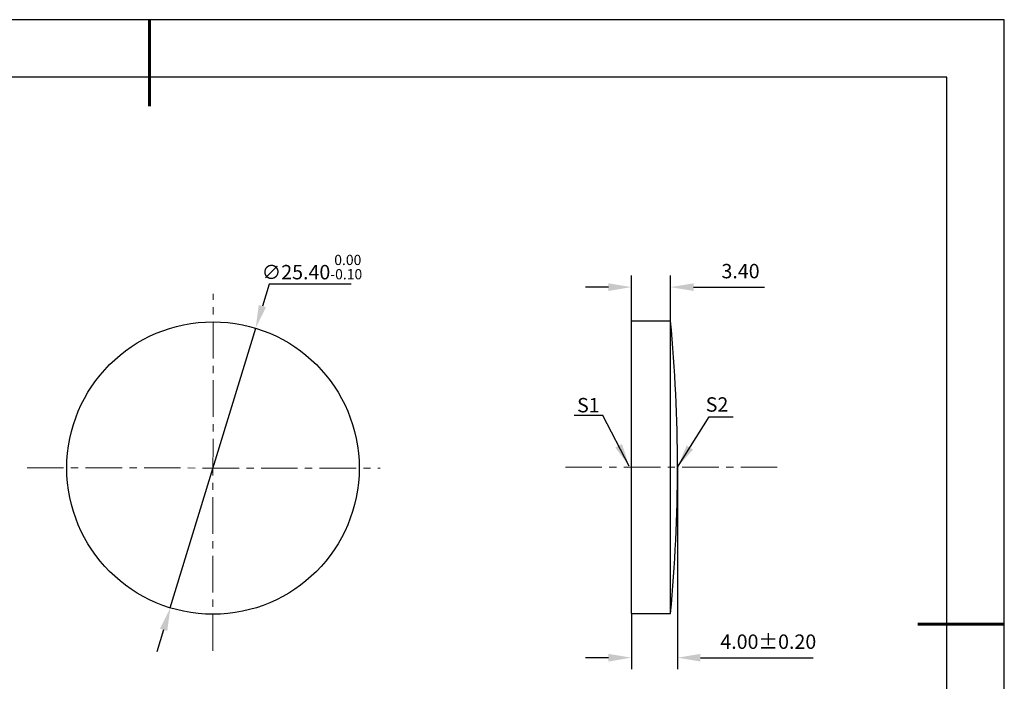
# Model space of a CAD drawing. Units: millimetres. Extents: x 0 to 297, y -2 to 208.
# Drawn here: x 126 to 297, y 93 to 208 of the extents above; entities that cross this region are included whole.
import ezdxf

# ---------------------------------------------------------------- set-up
doc = ezdxf.new("R2010")
doc.units = ezdxf.units.MM
doc.header["$PDSIZE"] = -1
doc.linetypes.add('CENTER', pattern=[10.16, 6.35, -1.27, 1.27, -1.27])
doc.layers.add('1轮廓实线层', color=7, linetype='Continuous')
doc.layers.add('细实线层', color=7, linetype='Continuous')
for name, color, linetype, lineweight in [('3中心线层', 1, 'CENTER', 9), ('7标注层', 4, 'Continuous', 5), ('粗实线层', 7, 'Continuous', 25)]:
    doc.layers.add(name, color=color, linetype=linetype, lineweight=lineweight)
doc.styles.add('TH-GBD2M', font='calibri.ttf', dxfattribs={"width": 0.8, "height": 2.5})
doc.dimstyles.new('TH-GBD2M', dxfattribs={"dimtxt": 2.5, "dimasz": 4, "dimexe": 2, "dimexo": 0, "dimgap": 1.5, "dimtad": 1, "dimlfac": 0.5, "dimzin": 1, "dimdsep": 46, "dimtxsty": 'TH-GBD2M', "dimcen": 0, "dimclrd": 4, "dimclre": 4, "dimclrt": 3, "dimadec": 0, "dimazin": 1, "dimtfac": 1, "dimtofl": 0, "dimtmove": 0, "dimatfit": 3, "dimfxl": 1, "dimtolj": 1, "dimtzin": 0, "dimarcsym": 0})
doc.dimstyles.new('透镜标注', dxfattribs={"dimtxt": 2.5, "dimasz": 4, "dimexe": 1.25, "dimexo": 0.625, "dimtad": 1, "dimtoh": 1, "dimlfac": 0.5, "dimzin": 1, "dimdsep": 46, "dimtxsty": 'TH-GBD2M', "dimcen": 2.5, "dimclrt": 256, "dimadec": 0, "dimazin": 0, "dimtm": 1e-09, "dimtfac": 1, "dimtmove": 0, "dimatfit": 3, "dimfxl": 1, "dimtzin": 0, "dimarcsym": 0})

# ---------------------------------------------------------------- blocks, each defined once
blk = doc.blocks.new('*X5')
at = {"layer": '粗实线层', "lineweight": 60}
for p, q in [((0, 105), (0, 90)), ((148.5, 0), (133.5, 0))]:
    blk.add_line(p, q, dxfattribs=at)
at = {"layer": '粗实线层'}
for p, q in [((138.5, 95), (-138.5, 95)), ((138.5, -95), (138.5, 95))]:
    blk.add_line(p, q, dxfattribs=at)
at = {"layer": '细实线层'}
for p, q in [((148.5, 105), (-148.5, 105)), ((148.5, -105), (148.5, 105))]:
    blk.add_line(p, q, dxfattribs=at)
blk = doc.blocks.new('*D24')
at = {"layer": '7标注层', "color": 0, "lineweight": -2, "transparency": 16777216}
for p, q in [((168.86, 162.26), (167.7, 158.43)), ((183.11, 162.26), (168.86, 162.26)), ((151.7, 106.02), (166.53, 154.61)), ((150.54, 102.19), (149.37, 98.37))]:
    blk.add_line(p, q, dxfattribs=at)
at = {"layer": '7标注层', "color": 0, "transparency": 16777216}
for points in [[(167.06, 158.63), (168.33, 158.24), (166.53, 154.61)], [(149.9, 102.39), (151.17, 102), (151.7, 106.02)]]:
    blk.add_solid(points, dxfattribs=at)
at = {"layer": 'Defpoints', "color": 0, "transparency": 16777216}
for p in [(166.53, 154.61), (151.7, 106.02)]:
    blk.add_point(p, dxfattribs=at)
at = {"layer": '7标注层', "transparency": 16777216, "insert": (176.3, 165.22), "char_height": 2.5, "attachment_point": 5, "style": 'TH-GBD2M'}
blk.add_mtext('∅25.40{}{\\H0.71x;\\C3;\\S 0.00^ -0.10;}', dxfattribs=at)
blk = doc.blocks.new('*D27')
at = {"layer": '7标注层', "color": 4, "lineweight": -2, "transparency": 16777216}
for p, q in [((231.81, 155.87), (231.81, 163.74)), ((238.61, 155.87), (238.61, 163.74)), ((227.81, 161.74), (223.81, 161.74)), ((242.61, 161.74), (254.93, 161.74))]:
    blk.add_line(p, q, dxfattribs=at)
at = {"layer": '7标注层', "color": 4, "transparency": 16777216}
for points in [[(227.81, 162.4), (227.81, 161.07), (231.81, 161.74)], [(242.61, 162.4), (242.61, 161.07), (238.61, 161.74)]]:
    blk.add_solid(points, dxfattribs=at)
at = {"layer": 'Defpoints', "color": 0, "transparency": 16777216}
for p in [(238.61, 161.74), (231.81, 155.87), (238.61, 155.87)]:
    blk.add_point(p, dxfattribs=at)
at = {"layer": '7标注层', "color": 3, "transparency": 16777216, "insert": (250.77, 164.52), "char_height": 2.5, "attachment_point": 5, "style": 'TH-GBD2M'}
blk.add_mtext('\\A1;3.40', dxfattribs=at)
blk = doc.blocks.new('*D29')
at = {"layer": '1轮廓实线层', "color": 4, "lineweight": -2, "transparency": 16777216}
for p, q in [((239.81, 130.47), (239.81, 95.37)), ((231.81, 105.07), (231.81, 95.37)), ((227.81, 97.37), (223.81, 97.37)), ((243.81, 97.37), (263.37, 97.37))]:
    blk.add_line(p, q, dxfattribs=at)
at = {"layer": '1轮廓实线层', "color": 4, "transparency": 16777216}
for points in [[(227.81, 98.03), (227.81, 96.7), (231.81, 97.37)], [(243.81, 98.03), (243.81, 96.7), (239.81, 97.37)]]:
    blk.add_solid(points, dxfattribs=at)
at = {"layer": 'Defpoints', "color": 0, "transparency": 16777216}
for p in [(239.81, 130.47), (231.81, 105.07), (239.81, 97.37)]:
    blk.add_point(p, dxfattribs=at)
at = {"layer": '1轮廓实线层', "color": 3, "transparency": 16777216, "insert": (255.59, 100.15), "char_height": 2.5, "attachment_point": 5, "style": 'TH-GBD2M'}
blk.add_mtext('\\A1;4.00%%p0.20', dxfattribs=at)

msp = doc.modelspace()

# ---------------------------------------------------------------- linework, layer by layer
at = {"layer": '1轮廓实线层'}
for p, q in [((231.807, 130.467), (231.807, 155.867)), ((231.807, 155.867), (238.607, 155.867)), ((238.607, 130.467), (238.607, 155.867)), ((231.807, 105.067), (231.807, 130.467)), ((238.607, 105.067), (238.607, 130.467)), ((231.807, 105.067), (238.607, 105.067))]:
    msp.add_line(p, q, dxfattribs=at)
msp.add_circle((159.116, 130.312), 25.4, dxfattribs=at)
msp.add_arc((-29.609, 130.467), 269.417, 354.59025, 5.40975, dxfattribs=at)
at = {"layer": '3中心线层'}
for p, q in [((159.072, 98.559), (159.157, 160.555)), ((126.817, 130.365), (188.144, 130.264)), ((220.331, 130.467), (257.923, 130.467))]:
    msp.add_line(p, q, dxfattribs=at)

# ---------------------------------------------------------------- block references
at = {"layer": '粗实线层'}
msp.add_blockref('*X5', (148.097, 103.194), dxfattribs=at)

# ---------------------------------------------------------------- texts
at = {"layer": '7标注层', "color": 3, "char_height": 2.5, "attachment_point": 5, "style": 'TH-GBD2M'}
for s, insert in [('\\A1;S1', (224.329, 141.236)), ('\\A1;S2', (246.685, 141.353))]:
    msp.add_mtext(s, dxfattribs=dict(at, insert=insert))

# ---------------------------------------------------------------- dimensions: what is measured, and where the dimension line sits
at = {"layer": '1轮廓实线层'}
dim = msp.add_linear_dim(base=(239.807, 97.366), p1=(231.807, 105.067), p2=(239.807, 130.467), text='<>%%p0.20', dimstyle='TH-GBD2M', dxfattribs=at)
dim.commit()
dim.dimension.update_dxf_attribs({"geometry": '*D29', "text_midpoint": (255.586, 100.146)})
at = {"layer": '7标注层'}
dim = msp.add_diameter_dim_2p(p1=(151.703, 106.017), p2=(166.528, 154.606), text='<>{}{\\H0.71x;\\C3;\\S 0.00^ -0.10;}', dimstyle='透镜标注', override={"dimtm": 0.1}, dxfattribs=at)
dim.commit()
dim.dimension.update_dxf_attribs({"geometry": '*D24', "text_midpoint": (176.297, 162.258)})
dim = msp.add_linear_dim(base=(238.607, 161.738), p1=(231.807, 155.867), p2=(238.607, 155.867), dimstyle='TH-GBD2M', dxfattribs=at)
dim.commit()
dim.dimension.update_dxf_attribs({"geometry": '*D27', "text_midpoint": (250.766, 161.738), "dimtype": 160})

# ---------------------------------------------------------------- leaders
msp.add_leader([(231.429, 130.634), (226.863, 139.434), (221.838, 139.434)], dimstyle='TH-GBD2M', override={"dimgap": 1.5, "dimtad": 0, "dimtxsty": 'TH-GBD2M'}, dxfattribs=at)
msp.add_leader([(239.83, 130.492), (245.303, 139.183), (249.48, 139.183)], dimstyle='TH-GBD2M', dxfattribs=at)

doc.saveas('drawing.dxf')
